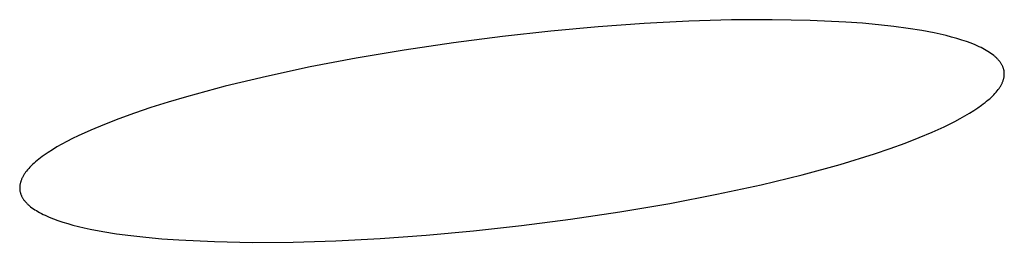
# Model space of a CAD drawing. Units: millimetres. Extents: x -635 to 410, y -1570 to 1607.
# Drawn here: x -298 to -292, y -215 to -214 of the extents above; entities that cross this region are included whole.
import ezdxf

# ---------------------------------------------------------------- set-up
doc = ezdxf.new("R2010")
doc.units = ezdxf.units.MM
doc.header["$MEASUREMENT"] = 0
doc.layers.add('Default', color=7, linetype='Continuous', true_color=0x000000)

msp = doc.modelspace()

# ---------------------------------------------------------------- linework, layer by layer
at = {"layer": 'Default', "color": 7, "true_color": 0xffffff}
for p, q in [((-294.3359, -213.7665), (-294.5857, -213.7843)), ((-294.0944, -213.7542), (-294.3359, -213.7665)), ((-293.8627, -213.7473), (-294.0944, -213.7542)), ((-293.6424, -213.7459), (-293.8627, -213.7473)), ((-293.4348, -213.7497), (-293.6424, -213.7459)), ((-293.2415, -213.759), (-293.4348, -213.7497)), ((-293.1506, -213.7655), (-293.2415, -213.759)), ((-293.0638, -213.7735), (-293.1506, -213.7655)), ((-294.8425, -213.8076), (-295.1047, -213.8365)), ((-294.5857, -213.7843), (-294.8425, -213.8076)), ((-292.9814, -213.7827), (-293.0638, -213.7735)), ((-292.9034, -213.7932), (-292.9814, -213.7827)), ((-292.83, -213.805), (-292.9034, -213.7932)), ((-292.7616, -213.8181), (-292.83, -213.805)), ((-292.7292, -213.8252), (-292.7616, -213.8181)), ((-292.6981, -213.8325), (-292.7292, -213.8252)), ((-295.3708, -213.8709), (-295.6394, -213.911)), ((-295.1047, -213.8365), (-295.3708, -213.8709)), ((-292.6683, -213.8402), (-292.6981, -213.8325)), ((-292.6398, -213.8482), (-292.6683, -213.8402)), ((-292.6127, -213.8566), (-292.6398, -213.8482)), ((-292.5869, -213.8652), (-292.6127, -213.8566)), ((-292.5626, -213.8742), (-292.5869, -213.8652)), ((-292.5396, -213.8835), (-292.5626, -213.8742)), ((-295.6394, -213.911), (-295.8986, -213.955)), ((-292.5287, -213.8882), (-292.5396, -213.8835)), ((-292.5181, -213.8931), (-292.5287, -213.8882)), ((-292.5079, -213.898), (-292.5181, -213.8931)), ((-292.4981, -213.903), (-292.5079, -213.898)), ((-292.4886, -213.9081), (-292.4981, -213.903)), ((-292.4795, -213.9132), (-292.4886, -213.9081)), ((-292.4708, -213.9185), (-292.4795, -213.9132)), ((-292.4625, -213.9238), (-292.4708, -213.9185)), ((-292.4543, -213.9294), (-292.4625, -213.9238)), ((-292.4465, -213.935), (-292.4543, -213.9294)), ((-295.8986, -213.955), (-296.148, -214.0028)), ((-292.4391, -213.9407), (-292.4465, -213.935)), ((-292.4356, -213.9436), (-292.4391, -213.9407)), ((-292.4323, -213.9465), (-292.4356, -213.9436)), ((-292.429, -213.9494), (-292.4323, -213.9465)), ((-292.4258, -213.9523), (-292.429, -213.9494)), ((-292.4228, -213.9552), (-292.4258, -213.9523)), ((-292.4198, -213.9582), (-292.4228, -213.9552)), ((-292.417, -213.9611), (-292.4198, -213.9582)), ((-292.4143, -213.9641), (-292.417, -213.9611)), ((-292.4117, -213.9671), (-292.4143, -213.9641)), ((-292.4092, -213.97), (-292.4117, -213.9671)), ((-292.4068, -213.973), (-292.4092, -213.97)), ((-292.4045, -213.9761), (-292.4068, -213.973)), ((-292.4024, -213.9791), (-292.4045, -213.9761)), ((-292.4003, -213.9821), (-292.4024, -213.9791)), ((-292.3984, -213.9852), (-292.4003, -213.9821)), ((-292.3966, -213.9882), (-292.3984, -213.9852)), ((-296.148, -214.0028), (-296.3859, -214.054)), ((-292.3948, -213.9913), (-292.3966, -213.9882)), ((-292.3932, -213.9944), (-292.3948, -213.9913)), ((-292.3917, -213.9975), (-292.3932, -213.9944)), ((-292.3903, -214.0006), (-292.3917, -213.9975)), ((-292.389, -214.0037), (-292.3903, -214.0006)), ((-292.3878, -214.0069), (-292.389, -214.0037)), ((-292.3868, -214.01), (-292.3878, -214.0069)), ((-292.3858, -214.0132), (-292.3868, -214.01)), ((-292.3849, -214.0163), (-292.3858, -214.0132)), ((-292.3842, -214.0195), (-292.3849, -214.0163)), ((-292.3835, -214.0227), (-292.3842, -214.0195)), ((-292.383, -214.0259), (-292.3835, -214.0227)), ((-292.3825, -214.0291), (-292.383, -214.0259)), ((-292.3822, -214.0323), (-292.3825, -214.0291)), ((-292.382, -214.0355), (-292.3822, -214.0323)), ((-292.3819, -214.0388), (-292.382, -214.0355)), ((-292.3819, -214.042), (-292.3819, -214.0388)), ((-296.3859, -214.054), (-296.6105, -214.1081)), ((-292.3958, -214.0953), (-292.3941, -214.0919)), ((-292.3941, -214.0919), (-292.3926, -214.0885)), ((-292.3926, -214.0885), (-292.3912, -214.0851)), ((-292.3912, -214.0851), (-292.3898, -214.0817)), ((-292.3898, -214.0817), (-292.3886, -214.0784)), ((-292.3886, -214.0784), (-292.3875, -214.075)), ((-292.3875, -214.075), (-292.3864, -214.0717)), ((-292.3864, -214.0717), (-292.3855, -214.0684)), ((-292.3855, -214.0684), (-292.3847, -214.065)), ((-292.3847, -214.065), (-292.384, -214.0617)), ((-292.384, -214.0617), (-292.3834, -214.0584)), ((-292.3834, -214.0584), (-292.3829, -214.0551)), ((-292.3829, -214.0551), (-292.3824, -214.0518)), ((-292.3824, -214.0518), (-292.3821, -214.0485)), ((-292.3821, -214.0485), (-292.382, -214.0453)), ((-292.382, -214.0453), (-292.3819, -214.042)), ((-296.6105, -214.1081), (-296.8199, -214.1648)), ((-292.4324, -214.147), (-292.4262, -214.14)), ((-292.4262, -214.14), (-292.4204, -214.1331)), ((-292.4204, -214.1331), (-292.4151, -214.1261)), ((-292.4151, -214.1261), (-292.4125, -214.1227)), ((-292.4125, -214.1227), (-292.4101, -214.1192)), ((-292.4101, -214.1192), (-292.4077, -214.1158)), ((-292.4077, -214.1158), (-292.4055, -214.1123)), ((-292.4055, -214.1123), (-292.4033, -214.1089)), ((-292.4033, -214.1089), (-292.4013, -214.1055)), ((-292.4013, -214.1055), (-292.3994, -214.1021)), ((-292.3994, -214.1021), (-292.3975, -214.0987)), ((-292.3975, -214.0987), (-292.3958, -214.0953)), ((-296.9184, -214.194), (-297.0125, -214.2236)), ((-296.8199, -214.1648), (-296.9184, -214.194)), ((-292.4957, -214.2039), (-292.4864, -214.1967)), ((-292.4864, -214.1967), (-292.4776, -214.1895)), ((-292.4776, -214.1895), (-292.4691, -214.1824)), ((-292.4691, -214.1824), (-292.461, -214.1753)), ((-292.461, -214.1753), (-292.4532, -214.1682)), ((-292.4532, -214.1682), (-292.4459, -214.1611)), ((-292.4459, -214.1611), (-292.4389, -214.1541)), ((-292.4389, -214.1541), (-292.4324, -214.147)), ((-297.0125, -214.2236), (-297.1018, -214.2537)), ((-292.5708, -214.2546), (-292.5475, -214.24)), ((-292.5475, -214.24), (-292.5257, -214.2255)), ((-292.5257, -214.2255), (-292.5053, -214.2111)), ((-292.5053, -214.2111), (-292.4957, -214.2039)), ((-297.1862, -214.2841), (-297.2655, -214.3149)), ((-297.1018, -214.2537), (-297.1862, -214.2841)), ((-292.6785, -214.3132), (-292.6495, -214.2985)), ((-292.6495, -214.2985), (-292.6218, -214.2838)), ((-292.6218, -214.2838), (-292.5956, -214.2692)), ((-292.5956, -214.2692), (-292.5708, -214.2546)), ((-297.3394, -214.3459), (-297.4071, -214.3768)), ((-297.2655, -214.3149), (-297.3394, -214.3459)), ((-292.8444, -214.387), (-292.774, -214.3575)), ((-292.774, -214.3575), (-292.709, -214.328)), ((-292.709, -214.328), (-292.6785, -214.3132)), ((-297.4682, -214.4075), (-297.4963, -214.4227)), ((-297.4385, -214.3922), (-297.4682, -214.4075)), ((-297.4071, -214.3768), (-297.4385, -214.3922)), ((-292.9201, -214.4164), (-292.8444, -214.387)), ((-297.5475, -214.4528), (-297.5707, -214.4677)), ((-297.5227, -214.4378), (-297.5475, -214.4528)), ((-297.4963, -214.4227), (-297.5227, -214.4378)), ((-293.0868, -214.4749), (-293.0009, -214.4458)), ((-293.0009, -214.4458), (-292.9201, -214.4164)), ((-297.639, -214.5189), (-297.6471, -214.5261)), ((-297.6304, -214.5117), (-297.639, -214.5189)), ((-297.6215, -214.5044), (-297.6304, -214.5117)), ((-297.6121, -214.4972), (-297.6215, -214.5044)), ((-297.6024, -214.4898), (-297.6121, -214.4972)), ((-297.5922, -214.4825), (-297.6024, -214.4898)), ((-297.5707, -214.4677), (-297.5922, -214.4825)), ((-293.2732, -214.5325), (-293.0868, -214.4749)), ((-297.6873, -214.5686), (-297.6926, -214.5755)), ((-297.6816, -214.5616), (-297.6873, -214.5686)), ((-297.6755, -214.5546), (-297.6816, -214.5616)), ((-297.669, -214.5475), (-297.6755, -214.5546)), ((-297.6621, -214.5404), (-297.669, -214.5475)), ((-297.6548, -214.5333), (-297.6621, -214.5404)), ((-297.6471, -214.5261), (-297.6548, -214.5333)), ((-293.4784, -214.5886), (-293.2732, -214.5325)), ((-297.7195, -214.6263), (-297.7205, -214.6296)), ((-297.7184, -214.623), (-297.7195, -214.6263)), ((-297.7172, -214.6197), (-297.7184, -214.623)), ((-297.7159, -214.6164), (-297.7172, -214.6197)), ((-297.7145, -214.613), (-297.7159, -214.6164)), ((-297.713, -214.6097), (-297.7145, -214.613)), ((-297.7114, -214.6063), (-297.713, -214.6097)), ((-297.7097, -214.6029), (-297.7114, -214.6063)), ((-297.708, -214.5995), (-297.7097, -214.6029)), ((-297.7061, -214.5961), (-297.708, -214.5995)), ((-297.7041, -214.5927), (-297.7061, -214.5961)), ((-297.702, -214.5893), (-297.7041, -214.5927)), ((-297.6998, -214.5859), (-297.702, -214.5893)), ((-297.6975, -214.5824), (-297.6998, -214.5859)), ((-297.6951, -214.579), (-297.6975, -214.5824)), ((-297.6926, -214.5755), (-297.6951, -214.579)), ((-293.7014, -214.643), (-293.4784, -214.5886)), ((-297.7247, -214.6556), (-297.7248, -214.6588)), ((-297.7248, -214.6588), (-297.7248, -214.662)), ((-297.7248, -214.662), (-297.7247, -214.6652)), ((-297.7246, -214.6524), (-297.7247, -214.6556)), ((-297.7247, -214.6652), (-297.7245, -214.6684)), ((-297.7243, -214.6492), (-297.7246, -214.6524)), ((-297.7245, -214.6684), (-297.7242, -214.6715)), ((-297.7239, -214.646), (-297.7243, -214.6492)), ((-297.7242, -214.6715), (-297.7238, -214.6747)), ((-297.7234, -214.6427), (-297.7239, -214.646)), ((-297.7238, -214.6747), (-297.7233, -214.6778)), ((-297.7228, -214.6395), (-297.7234, -214.6427)), ((-297.7233, -214.6778), (-297.7226, -214.6809)), ((-297.7221, -214.6362), (-297.7228, -214.6395)), ((-297.7213, -214.6329), (-297.7221, -214.6362)), ((-297.7205, -214.6296), (-297.7213, -214.6329)), ((-293.9413, -214.695), (-293.7014, -214.643)), ((-297.7226, -214.6809), (-297.7219, -214.684)), ((-297.7219, -214.684), (-297.7211, -214.6871)), ((-297.7211, -214.6871), (-297.7202, -214.6901)), ((-297.7202, -214.6901), (-297.7192, -214.6932)), ((-297.7192, -214.6932), (-297.7181, -214.6963)), ((-297.7181, -214.6963), (-297.7169, -214.6993)), ((-297.7169, -214.6993), (-297.7156, -214.7023)), ((-297.7156, -214.7023), (-297.7142, -214.7053)), ((-297.7142, -214.7053), (-297.7127, -214.7083)), ((-297.7127, -214.7083), (-297.7111, -214.7113)), ((-297.7111, -214.7113), (-297.7094, -214.7143)), ((-297.7094, -214.7143), (-297.7076, -214.7172)), ((-297.7076, -214.7172), (-297.7057, -214.7202)), ((-297.7057, -214.7202), (-297.7036, -214.7231)), ((-297.7036, -214.7231), (-297.7015, -214.726)), ((-297.7015, -214.726), (-297.6993, -214.7289)), ((-297.6993, -214.7289), (-297.6971, -214.7318)), ((-297.6971, -214.7318), (-297.6947, -214.7346)), ((-294.1971, -214.7443), (-293.9413, -214.695)), ((-297.6947, -214.7346), (-297.6922, -214.7375)), ((-297.6922, -214.7375), (-297.6896, -214.7403)), ((-297.6896, -214.7403), (-297.6869, -214.7432)), ((-297.6869, -214.7432), (-297.6841, -214.746)), ((-297.6841, -214.746), (-297.6812, -214.7488)), ((-297.6812, -214.7488), (-297.6782, -214.7515)), ((-297.6782, -214.7515), (-297.6751, -214.7543)), ((-297.6751, -214.7543), (-297.6719, -214.7571)), ((-297.6719, -214.7571), (-297.6653, -214.7625)), ((-297.6653, -214.7625), (-297.6582, -214.7679)), ((-297.6582, -214.7679), (-297.6507, -214.7732)), ((-297.6507, -214.7732), (-297.6429, -214.7785)), ((-297.6429, -214.7785), (-297.6345, -214.7838)), ((-297.6345, -214.7838), (-297.6257, -214.7891)), ((-294.4678, -214.7904), (-294.1971, -214.7443)), ((-297.6257, -214.7891), (-297.6165, -214.7942)), ((-297.6165, -214.7942), (-297.6069, -214.7993)), ((-297.6069, -214.7993), (-297.597, -214.8043)), ((-297.597, -214.8043), (-297.5867, -214.8092)), ((-297.5867, -214.8092), (-297.5761, -214.8141)), ((-297.5761, -214.8141), (-297.5651, -214.8189)), ((-297.5651, -214.8189), (-297.542, -214.8281)), ((-297.542, -214.8281), (-297.5175, -214.8371)), ((-297.5175, -214.8371), (-297.4916, -214.8458)), ((-295.0014, -214.865), (-294.7359, -214.8305)), ((-294.7359, -214.8305), (-294.4678, -214.7904)), ((-297.4916, -214.8458), (-297.4644, -214.8541)), ((-297.4644, -214.8541), (-297.4358, -214.8621)), ((-297.4358, -214.8621), (-297.4059, -214.8698)), ((-297.4059, -214.8698), (-297.3747, -214.8771)), ((-297.3747, -214.8771), (-297.3422, -214.8841)), ((-297.3422, -214.8841), (-297.2736, -214.8972)), ((-295.5192, -214.9172), (-295.263, -214.8939)), ((-295.263, -214.8939), (-295.0014, -214.865)), ((-297.2736, -214.8972), (-297.2001, -214.909)), ((-297.2001, -214.909), (-297.122, -214.9195)), ((-297.122, -214.9195), (-297.0395, -214.9287)), ((-297.0395, -214.9287), (-296.9527, -214.9366)), ((-296.9527, -214.9366), (-296.8618, -214.9431)), ((-296.8618, -214.9431), (-296.6685, -214.9522)), ((-296.241, -214.9545), (-296.0097, -214.9475)), ((-296.0097, -214.9475), (-295.7686, -214.9351)), ((-295.7686, -214.9351), (-295.5192, -214.9172)), ((-296.6685, -214.9522), (-296.4611, -214.956)), ((-296.4611, -214.956), (-296.241, -214.9545))]:
    msp.add_line(p, q, dxfattribs=at)

doc.saveas('drawing.dxf')
